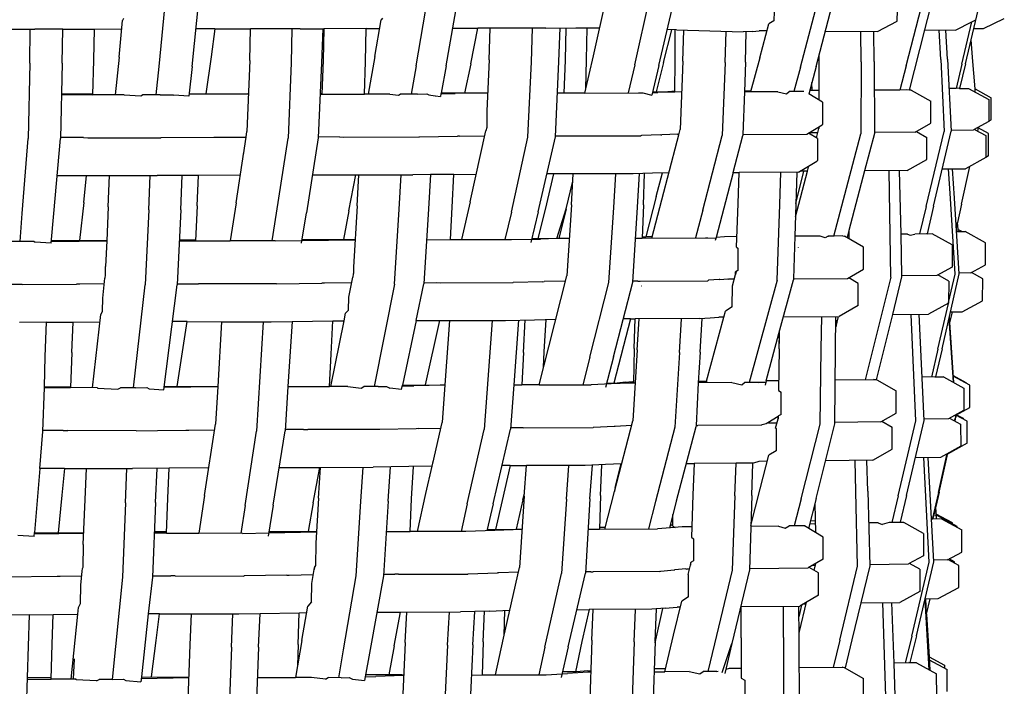
# Model space of a CAD drawing. Units: metres. Extents: x 2.06 to 8.35, y -1.77 to 2.31.
# Drawn here: x 6.65 to 6.85, y -0.16 to -0.02 of the extents above; entities that cross this region are included whole.
import ezdxf

# ---------------------------------------------------------------- set-up
doc = ezdxf.new("R2010")
doc.units = ezdxf.units.M
doc.layers.add('MOB_02', color=2, linetype='Continuous')

# ---------------------------------------------------------------- blocks, each defined once
blk = doc.blocks.new('4607CM_VISTA03')
for p, q in [((0.18333, 0.6338), (0.18588, 0.64902)), ((0.18944, 0.63382), (0.19212, 0.64904)), ((0.2194, 0.63583), (0.2226, 0.65018)), ((0.22781, 0.63399), (0.23117, 0.64908)), ((0.13105, 0.63368), (0.13248, 0.64889)), ((0.13774, 0.63369), (0.13931, 0.6489)), ((0.23271, 0.63386), (0.23616, 0.64874)), ((0.26148, 0.63356), (0.26525, 0.64785)), ((0.26468, 0.63364), (0.26844, 0.64796)), ((0.28114, 0.64288), (0.28129, 0.64737)), ((0.283, 0.63383), (0.28671, 0.6481)), ((0.2868, 0.64109), (0.28864, 0.64824)), ((0.29507, 0.63423), (0.29846, 0.6485)), ((0.25623, 0.64676), (0.2561, 0.64293)), ((0.12291, 0.63554), (0.12361, 0.64304)), ((0.1238, 0.64342), (0.12361, 0.64304)), ((0.17493, 0.63568), (0.17618, 0.64316)), ((0.1765, 0.64352), (0.17618, 0.64316)), ((0.29639, 0.64276), (0.29719, 0.64317)), ((0.29874, 0.64137), (0.30297, 0.64346)), ((0.09336, 0.64124), (0.10574, 0.64123)), ((0.10471, 0.63434), (0.10482, 0.64123)), ((0.11146, 0.64125), (0.10574, 0.64123)), ((0.11133, 0.63434), (0.11146, 0.64125)), ((0.11146, 0.64125), (0.11789, 0.64128)), ((0.11774, 0.63494), (0.11789, 0.64128)), ((0.11789, 0.64128), (0.12345, 0.6413)), ((0.14236, 0.64132), (0.13853, 0.64132)), ((0.14236, 0.64132), (0.1416, 0.63563)), ((0.14236, 0.64132), (0.14963, 0.64131)), ((0.14946, 0.63489), (0.14963, 0.64131)), ((0.15973, 0.64131), (0.14963, 0.64131)), ((0.15804, 0.64131), (0.15786, 0.63443)), ((0.15973, 0.64131), (0.16453, 0.64134)), ((0.1643, 0.64134), (0.16408, 0.63443)), ((0.16453, 0.64134), (0.16439, 0.63496)), ((0.17316, 0.64139), (0.16453, 0.64134)), ((0.17301, 0.63469), (0.17316, 0.64139)), ((0.17316, 0.64139), (0.17589, 0.64141)), ((0.19078, 0.64144), (0.19584, 0.64144)), ((0.19441, 0.63418), (0.19584, 0.64144)), ((0.20972, 0.64145), (0.19584, 0.64144)), ((0.19818, 0.63502), (0.19838, 0.64144)), ((0.20678, 0.63462), (0.207, 0.64145)), ((0.20972, 0.64145), (0.2158, 0.64155)), ((0.21237, 0.63465), (0.21259, 0.6415)), ((0.21368, 0.63495), (0.21383, 0.64152)), ((0.2158, 0.64155), (0.22068, 0.64155)), ((0.218, 0.63503), (0.21813, 0.64155)), ((0.23366, 0.63445), (0.23531, 0.64115)), ((0.23625, 0.64112), (0.2344, 0.64118)), ((0.23594, 0.64113), (0.23594, 0.63494)), ((0.23625, 0.64112), (0.24985, 0.64071)), ((0.2376, 0.63476), (0.23777, 0.64108)), ((0.25324, 0.63546), (0.25505, 0.64231)), ((0.2561, 0.64293), (0.25505, 0.64231)), ((0.27716, 0.64078), (0.28114, 0.64288)), ((0.28365, 0.62887), (0.2868, 0.64109)), ((0.2868, 0.64109), (0.29304, 0.64107)), ((0.29003, 0.63508), (0.28973, 0.64108)), ((0.29138, 0.63517), (0.29105, 0.64108)), ((0.29304, 0.64107), (0.29639, 0.64276)), ((0.29433, 0.63415), (0.29639, 0.64276)), ((0.29677, 0.64137), (0.29874, 0.64137)), ((0.24618, 0.6345), (0.24635, 0.64081)), ((0.25172, 0.64076), (0.24985, 0.64071)), ((0.25032, 0.63455), (0.25046, 0.64072)), ((0.25172, 0.64076), (0.25308, 0.6409)), ((0.25468, 0.64089), (0.25308, 0.6409)), ((0.26657, 0.64082), (0.27716, 0.64078)), ((0.27382, 0.6346), (0.27377, 0.64079)), ((0.27647, 0.63469), (0.27639, 0.64078)), ((0.29651, 0.63558), (0.29623, 0.63911)), ((0.12291, 0.63554), (0.12212, 0.62792)), ((0.1416, 0.63563), (0.14051, 0.62809)), ((0.16439, 0.63496), (0.16416, 0.62806)), ((0.17493, 0.63568), (0.17355, 0.62806)), ((0.19818, 0.63502), (0.19769, 0.62465)), ((0.21761, 0.62827), (0.2194, 0.63583)), ((0.21781, 0.62911), (0.218, 0.63503)), ((0.25324, 0.63546), (0.25135, 0.62852)), ((0.26524, 0.63575), (0.26524, 0.63451)), ((0.29003, 0.63508), (0.29071, 0.62044)), ((0.29138, 0.63517), (0.29216, 0.6205)), ((0.29652, 0.6355), (0.29651, 0.63558)), ((0.29702, 0.6291), (0.29652, 0.6355)), ((0.10471, 0.63434), (0.10436, 0.61903)), ((0.11133, 0.63434), (0.11095, 0.61903)), ((0.11752, 0.62793), (0.11774, 0.63494)), ((0.13045, 0.62791), (0.13105, 0.63368)), ((0.13774, 0.63369), (0.13705, 0.62761)), ((0.14946, 0.63489), (0.1489, 0.62042)), ((0.15786, 0.63443), (0.15727, 0.61911)), ((0.16408, 0.63443), (0.16341, 0.61913)), ((0.17279, 0.62806), (0.17301, 0.63469)), ((0.18333, 0.6338), (0.18229, 0.62806)), ((0.18944, 0.63382), (0.18838, 0.62825)), ((0.19441, 0.63418), (0.19316, 0.62825)), ((0.20607, 0.61931), (0.20678, 0.63462)), ((0.21166, 0.61934), (0.21237, 0.63465)), ((0.21346, 0.62826), (0.21368, 0.63495)), ((0.22781, 0.63399), (0.22646, 0.62828)), ((0.23271, 0.63386), (0.23123, 0.62782)), ((0.23366, 0.63445), (0.23215, 0.62848)), ((0.23594, 0.63494), (0.23588, 0.62847)), ((0.2376, 0.63476), (0.23705, 0.62082)), ((0.24618, 0.6345), (0.2456, 0.6196)), ((0.25032, 0.63455), (0.25011, 0.62852)), ((0.26148, 0.63356), (0.26012, 0.62855)), ((0.26468, 0.63364), (0.26317, 0.62803)), ((0.26524, 0.63451), (0.26523, 0.62686)), ((0.27382, 0.6346), (0.2738, 0.61998)), ((0.27647, 0.63469), (0.27654, 0.62004)), ((0.283, 0.63383), (0.2817, 0.62886)), ((0.29433, 0.63415), (0.29315, 0.62919)), ((0.29507, 0.63423), (0.29388, 0.6292)), ((0.26386, 0.62876), (0.26381, 0.6304)), ((0.29315, 0.62919), (0.2917, 0.62918)), ((0.29377, 0.62924), (0.29315, 0.62919)), ((0.29377, 0.62924), (0.29388, 0.6292)), ((0.29388, 0.6292), (0.29567, 0.62921)), ((0.29567, 0.62921), (0.29979, 0.62696)), ((0.29702, 0.6291), (0.30029, 0.6273)), ((0.29707, 0.62844), (0.29702, 0.6291)), ((0.11117, 0.62794), (0.11752, 0.62793)), ((0.11752, 0.62807), (0.11118, 0.62803)), ((0.12395, 0.62792), (0.11752, 0.62793)), ((0.12395, 0.62792), (0.12731, 0.62773)), ((0.12731, 0.62773), (0.12765, 0.62792)), ((0.13121, 0.62791), (0.12765, 0.62792)), ((0.13121, 0.62791), (0.1338, 0.62793)), ((0.1338, 0.62793), (0.13402, 0.62781)), ((0.13705, 0.62761), (0.13402, 0.62781)), ((0.14919, 0.62804), (0.13709, 0.62795)), ((0.13711, 0.62809), (0.1492, 0.62808)), ((0.14921, 0.62849), (0.14915, 0.62808)), ((0.1638, 0.62806), (0.16416, 0.62806)), ((0.16381, 0.6282), (0.16417, 0.6282)), ((0.16416, 0.62806), (0.17279, 0.62806)), ((0.17795, 0.62806), (0.17279, 0.62806)), ((0.17795, 0.62806), (0.17973, 0.62785)), ((0.17973, 0.62785), (0.18009, 0.62806)), ((0.18356, 0.62807), (0.18009, 0.62806)), ((0.18356, 0.62807), (0.18547, 0.62809)), ((0.18547, 0.62809), (0.18588, 0.62787)), ((0.18588, 0.62787), (0.18718, 0.6277)), ((0.18718, 0.6277), (0.18728, 0.62769)), ((0.18728, 0.62769), (0.18825, 0.62757)), ((0.18835, 0.62812), (0.18825, 0.62757)), ((0.18838, 0.62825), (0.18835, 0.62812)), ((0.18835, 0.62812), (0.19124, 0.62815)), ((0.19674, 0.62825), (0.18838, 0.62825)), ((0.19674, 0.62825), (0.19124, 0.62815)), ((0.19786, 0.62827), (0.19674, 0.62825)), ((0.19786, 0.62823), (0.19674, 0.62825)), ((0.21346, 0.62826), (0.21207, 0.62826)), ((0.21761, 0.62827), (0.21346, 0.62826)), ((0.21761, 0.62827), (0.22858, 0.62829)), ((0.22858, 0.62829), (0.22943, 0.62831)), ((0.22943, 0.62831), (0.23123, 0.62782)), ((0.23136, 0.62835), (0.2325, 0.62838)), ((0.23139, 0.62848), (0.2333, 0.62848)), ((0.23597, 0.62847), (0.2325, 0.62838)), ((0.2333, 0.62848), (0.23455, 0.62857)), ((0.23455, 0.62857), (0.23534, 0.62866)), ((0.23534, 0.62866), (0.23588, 0.62867)), ((0.23735, 0.62848), (0.23597, 0.62847)), ((0.25011, 0.62852), (0.24978, 0.61984)), ((0.25688, 0.62854), (0.25011, 0.62852)), ((0.25012, 0.62872), (0.25141, 0.62873)), ((0.25688, 0.62854), (0.25864, 0.62813)), ((0.25864, 0.62813), (0.25918, 0.62855)), ((0.26219, 0.62856), (0.25918, 0.62855)), ((0.266, 0.6264), (0.26319, 0.62809)), ((0.26524, 0.62877), (0.26337, 0.62876)), ((0.2817, 0.62886), (0.27649, 0.62883)), ((0.2831, 0.6289), (0.2817, 0.62886)), ((0.28365, 0.62887), (0.2831, 0.6289)), ((0.28405, 0.62887), (0.28365, 0.62887)), ((0.28405, 0.62887), (0.28805, 0.62661)), ((0.29979, 0.62696), (0.29979, 0.62246)), ((0.30029, 0.6228), (0.30029, 0.6273)), ((0.266, 0.6264), (0.266, 0.6219)), ((0.28805, 0.62211), (0.28805, 0.62661)), ((0.19769, 0.62465), (0.19769, 0.62129)), ((0.19769, 0.62129), (0.1975, 0.62061)), ((0.26276, 0.6199), (0.26592, 0.6218)), ((0.26473, 0.61917), (0.26522, 0.62104)), ((0.26522, 0.62104), (0.2653, 0.62143)), ((0.26523, 0.62138), (0.26522, 0.62104)), ((0.266, 0.6219), (0.26592, 0.6218)), ((0.28485, 0.62032), (0.28805, 0.62211)), ((0.29979, 0.62246), (0.29672, 0.62079)), ((0.29766, 0.62092), (0.29763, 0.62128)), ((0.29975, 0.62001), (0.29764, 0.62116)), ((0.29979, 0.62253), (0.30029, 0.6228)), ((0.10319, 0.60379), (0.10436, 0.61903)), ((0.10964, 0.6038), (0.11095, 0.61903)), ((0.11565, 0.6192), (0.11095, 0.61921)), ((0.11565, 0.6192), (0.11656, 0.61919)), ((0.11656, 0.61919), (0.13139, 0.61918)), ((0.13146, 0.6192), (0.13139, 0.61918)), ((0.13146, 0.6192), (0.14217, 0.61927)), ((0.14217, 0.61927), (0.1428, 0.61928)), ((0.1428, 0.61928), (0.14873, 0.61932)), ((0.14817, 0.6157), (0.14873, 0.61932)), ((0.14873, 0.61932), (0.1489, 0.62042)), ((0.15494, 0.60387), (0.15727, 0.61911)), ((0.16341, 0.61913), (0.161, 0.60391)), ((0.16773, 0.61933), (0.16341, 0.61932)), ((0.16773, 0.61933), (0.16847, 0.61932)), ((0.16847, 0.61932), (0.18386, 0.61933)), ((0.18386, 0.61933), (0.18399, 0.61938)), ((0.18399, 0.61938), (0.19173, 0.61947)), ((0.19215, 0.61948), (0.19173, 0.61947)), ((0.19215, 0.61948), (0.19727, 0.61955)), ((0.1943, 0.60617), (0.1975, 0.62061)), ((0.20268, 0.60407), (0.20607, 0.61931)), ((0.20816, 0.6041), (0.21166, 0.61934)), ((0.21167, 0.61955), (0.21376, 0.61955)), ((0.21376, 0.61955), (0.21431, 0.61955)), ((0.21431, 0.61955), (0.22901, 0.61958)), ((0.22917, 0.61966), (0.22901, 0.61958)), ((0.23312, 0.61976), (0.22917, 0.61966)), ((0.23312, 0.61976), (0.23333, 0.61978)), ((0.23658, 0.61988), (0.23333, 0.61978)), ((0.23644, 0.61845), (0.23678, 0.61979)), ((0.23658, 0.61988), (0.23678, 0.61979)), ((0.23678, 0.61979), (0.23705, 0.62082)), ((0.24165, 0.60445), (0.2456, 0.6196)), ((0.24782, 0.61212), (0.2498, 0.61965)), ((0.24978, 0.61984), (0.24986, 0.61984)), ((0.24978, 0.61984), (0.2498, 0.61965)), ((0.24986, 0.61984), (0.26276, 0.6199)), ((0.26497, 0.61903), (0.26314, 0.62013)), ((0.265, 0.62017), (0.26319, 0.62016)), ((0.26497, 0.61903), (0.26498, 0.61453)), ((0.2683, 0.59918), (0.27379, 0.61996)), ((0.2738, 0.61998), (0.27379, 0.61996)), ((0.27654, 0.62004), (0.27454, 0.61245)), ((0.28485, 0.62032), (0.27653, 0.62025)), ((0.28507, 0.62044), (0.28718, 0.61926)), ((0.28707, 0.60522), (0.29071, 0.62044)), ((0.28719, 0.61476), (0.28718, 0.61926)), ((0.28858, 0.60528), (0.29216, 0.6205)), ((0.29214, 0.62074), (0.29672, 0.62079)), ((0.29689, 0.62088), (0.29918, 0.61963)), ((0.29756, 0.62051), (0.29764, 0.62087)), ((0.29764, 0.62087), (0.29766, 0.62092)), ((0.29918, 0.61963), (0.2992, 0.61513)), ((0.29977, 0.61551), (0.29975, 0.62001)), ((0.23332, 0.60652), (0.23644, 0.61845)), ((0.14669, 0.60594), (0.14825, 0.61624)), ((0.2992, 0.61513), (0.29508, 0.61287)), ((0.29977, 0.61551), (0.2992, 0.61519)), ((0.26113, 0.61217), (0.26484, 0.61442)), ((0.26294, 0.61239), (0.26322, 0.61344)), ((0.26498, 0.61453), (0.26484, 0.61442)), ((0.2832, 0.6125), (0.28719, 0.61476)), ((0.29428, 0.6057), (0.29597, 0.61336)), ((0.1103, 0.61149), (0.11629, 0.61149)), ((0.11568, 0.606), (0.11629, 0.61149)), ((0.11629, 0.61149), (0.13065, 0.61147)), ((0.12069, 0.60515), (0.12096, 0.61148)), ((0.12892, 0.60449), (0.12921, 0.61147)), ((0.13904, 0.61153), (0.13065, 0.61147)), ((0.13544, 0.60451), (0.13575, 0.6115)), ((0.13878, 0.6053), (0.13904, 0.61153)), ((0.14755, 0.61159), (0.13904, 0.61153)), ((0.16222, 0.61162), (0.17103, 0.61163)), ((0.16964, 0.60428), (0.17103, 0.61163)), ((0.17103, 0.61163), (0.18266, 0.61163)), ((0.17134, 0.60532), (0.17169, 0.61163)), ((0.17988, 0.60468), (0.18027, 0.61163)), ((0.18624, 0.61167), (0.18266, 0.61163)), ((0.18624, 0.61167), (0.18585, 0.60471)), ((0.19096, 0.61173), (0.18624, 0.61167)), ((0.19064, 0.60504), (0.19096, 0.61173)), ((0.19096, 0.61173), (0.19554, 0.61179)), ((0.21128, 0.61184), (0.20954, 0.60461)), ((0.21128, 0.61184), (0.20994, 0.61184)), ((0.21529, 0.61185), (0.21128, 0.61184)), ((0.21492, 0.60554), (0.21529, 0.61185)), ((0.22748, 0.61187), (0.21529, 0.61185)), ((0.22351, 0.60499), (0.22392, 0.61186)), ((0.2314, 0.61197), (0.22748, 0.61187)), ((0.22837, 0.60506), (0.22876, 0.6119)), ((0.22954, 0.60556), (0.22975, 0.61193)), ((0.23477, 0.61207), (0.2314, 0.61197)), ((0.23217, 0.60724), (0.23341, 0.61203)), ((0.24782, 0.61212), (0.24434, 0.59892)), ((0.24782, 0.61212), (0.249, 0.61212)), ((0.2488, 0.60578), (0.249, 0.61212)), ((0.26113, 0.61217), (0.249, 0.61212)), ((0.25729, 0.60557), (0.2575, 0.61215)), ((0.26048, 0.60309), (0.26294, 0.61239)), ((0.26075, 0.61217), (0.26056, 0.60562)), ((0.26057, 0.60578), (0.26219, 0.61238)), ((0.26294, 0.61239), (0.26147, 0.61238)), ((0.27454, 0.61245), (0.27135, 0.60029)), ((0.2832, 0.6125), (0.27454, 0.61245)), ((0.27986, 0.59081), (0.27957, 0.61248)), ((0.28161, 0.6125), (0.28189, 0.59958)), ((0.29036, 0.61283), (0.29508, 0.61287)), ((0.29202, 0.60681), (0.29164, 0.61284)), ((0.29281, 0.60687), (0.29242, 0.61285)), ((0.21382, 0.60469), (0.2152, 0.61034)), ((0.23217, 0.60724), (0.23001, 0.59901)), ((0.11568, 0.606), (0.11481, 0.59828)), ((0.12069, 0.60515), (0.12036, 0.5982)), ((0.13878, 0.6053), (0.13845, 0.59822)), ((0.14669, 0.60594), (0.14546, 0.59821)), ((0.17134, 0.60532), (0.17057, 0.59283)), ((0.19029, 0.59845), (0.19064, 0.60504)), ((0.1943, 0.60617), (0.19252, 0.59845)), ((0.21492, 0.60554), (0.21396, 0.59109)), ((0.2225, 0.58974), (0.22351, 0.60499)), ((0.2274, 0.58979), (0.22837, 0.60506)), ((0.22954, 0.60556), (0.2293, 0.59875)), ((0.23126, 0.59876), (0.23332, 0.60652)), ((0.24847, 0.59692), (0.2488, 0.60578)), ((0.25674, 0.59022), (0.25729, 0.60557)), ((0.26056, 0.60562), (0.26035, 0.59913)), ((0.28707, 0.60522), (0.28574, 0.59961)), ((0.28858, 0.60528), (0.28727, 0.59963)), ((0.29294, 0.59142), (0.29202, 0.60681)), ((0.29377, 0.59149), (0.29281, 0.60687)), ((0.29424, 0.60565), (0.29346, 0.60197)), ((0.29424, 0.60565), (0.29428, 0.6057)), ((0.10273, 0.59806), (0.10319, 0.60379)), ((0.1091, 0.59775), (0.10964, 0.6038)), ((0.12892, 0.60449), (0.12821, 0.58923)), ((0.13544, 0.60451), (0.13468, 0.58924)), ((0.15404, 0.59821), (0.15494, 0.60387)), ((0.15998, 0.59771), (0.161, 0.60391)), ((0.16964, 0.60428), (0.16851, 0.59845)), ((0.17894, 0.58941), (0.17988, 0.60468)), ((0.18585, 0.60471), (0.18489, 0.58944)), ((0.20268, 0.60407), (0.20139, 0.59846)), ((0.20816, 0.6041), (0.20667, 0.59785)), ((0.20954, 0.60461), (0.2081, 0.59872)), ((0.21192, 0.59868), (0.21382, 0.60469)), ((0.21382, 0.60469), (0.21231, 0.59866)), ((0.24165, 0.60445), (0.24014, 0.59879)), ((0.29346, 0.60197), (0.29318, 0.60087)), ((0.2936, 0.60054), (0.29346, 0.60197)), ((0.22931, 0.59901), (0.23001, 0.59901)), ((0.23132, 0.59902), (0.23001, 0.59901)), ((0.24434, 0.59892), (0.24413, 0.59825)), ((0.24431, 0.59892), (0.24434, 0.59892)), ((0.24605, 0.59905), (0.24434, 0.59892)), ((0.24855, 0.59907), (0.24605, 0.59905)), ((0.26035, 0.59913), (0.26005, 0.59048)), ((0.26548, 0.59916), (0.26035, 0.59913)), ((0.26654, 0.59882), (0.26548, 0.59916)), ((0.26711, 0.59913), (0.26654, 0.59882)), ((0.26711, 0.59913), (0.26717, 0.59917)), ((0.2683, 0.59918), (0.26717, 0.59917)), ((0.2701, 0.59923), (0.2683, 0.59918)), ((0.2701, 0.59923), (0.27047, 0.59919)), ((0.27433, 0.59692), (0.27047, 0.59919)), ((0.27135, 0.60029), (0.27098, 0.59889)), ((0.27114, 0.59948), (0.27136, 0.59948)), ((0.27136, 0.59984), (0.27123, 0.59984)), ((0.27135, 0.59996), (0.27126, 0.59996)), ((0.27135, 0.60029), (0.27137, 0.59866)), ((0.2833, 0.59959), (0.28189, 0.59958)), ((0.28189, 0.59958), (0.28205, 0.59107)), ((0.2833, 0.59959), (0.2838, 0.59937)), ((0.2838, 0.59937), (0.28479, 0.5996)), ((0.28829, 0.59963), (0.28479, 0.5996)), ((0.28705, 0.59967), (0.28727, 0.59963)), ((0.29235, 0.59737), (0.28829, 0.59963)), ((0.29359, 0.60012), (0.29323, 0.60007)), ((0.29323, 0.60012), (0.29502, 0.6001)), ((0.29356, 0.60052), (0.2936, 0.60054)), ((0.29359, 0.60012), (0.2936, 0.60054)), ((0.2936, 0.60054), (0.29438, 0.60011)), ((0.29916, 0.59783), (0.29502, 0.6001)), ((0.10304, 0.59806), (0.09975, 0.59807)), ((0.10562, 0.59808), (0.10304, 0.59806)), ((0.10562, 0.59808), (0.10583, 0.59796)), ((0.1091, 0.59775), (0.10583, 0.59796)), ((0.10913, 0.59811), (0.12036, 0.5982)), ((0.10915, 0.59829), (0.11481, 0.59828)), ((0.11481, 0.59828), (0.12037, 0.59827)), ((0.12036, 0.5982), (0.12012, 0.59298)), ((0.13846, 0.59841), (0.13513, 0.59837)), ((0.13513, 0.59822), (0.13845, 0.59822)), ((0.13845, 0.59822), (0.14546, 0.59821)), ((0.15467, 0.59821), (0.14546, 0.59821)), ((0.15467, 0.59821), (0.16007, 0.59827)), ((0.16007, 0.59827), (0.17092, 0.5984)), ((0.1601, 0.59845), (0.17092, 0.59845)), ((0.18546, 0.59844), (0.19029, 0.59845)), ((0.19029, 0.59845), (0.20268, 0.59846)), ((0.20268, 0.59846), (0.2086, 0.59858)), ((0.20687, 0.59872), (0.21185, 0.59873)), ((0.21192, 0.59868), (0.2086, 0.59858)), ((0.21185, 0.59873), (0.21447, 0.59882)), ((0.21231, 0.59866), (0.21192, 0.59868)), ((0.21428, 0.59871), (0.21231, 0.59866)), ((0.21447, 0.59871), (0.21428, 0.59871)), ((0.22797, 0.59875), (0.2293, 0.59875)), ((0.2293, 0.59875), (0.2443, 0.59881)), ((0.24219, 0.5988), (0.24264, 0.59883)), ((0.24847, 0.59692), (0.24878, 0.59671)), ((0.27431, 0.59242), (0.27433, 0.59692)), ((0.29235, 0.59737), (0.29233, 0.59287)), ((0.29914, 0.59333), (0.29916, 0.59783)), ((0.24878, 0.59671), (0.24877, 0.59221)), ((0.26111, 0.59682), (0.26112, 0.59685)), ((0.12009, 0.59139), (0.12012, 0.59298)), ((0.29613, 0.59171), (0.29914, 0.59333)), ((0.12005, 0.5913), (0.12001, 0.5906)), ((0.12005, 0.5913), (0.12009, 0.59139)), ((0.17049, 0.59151), (0.17045, 0.59083)), ((0.17055, 0.59158), (0.17049, 0.59151)), ((0.17057, 0.59283), (0.17055, 0.59158)), ((0.21029, 0.57663), (0.21396, 0.59109)), ((0.24764, 0.58903), (0.24827, 0.59135)), ((0.24842, 0.59198), (0.24827, 0.59135)), ((0.24827, 0.59135), (0.24829, 0.5919)), ((0.24842, 0.59198), (0.24829, 0.5919)), ((0.24829, 0.5919), (0.24841, 0.59196)), ((0.24877, 0.59221), (0.24842, 0.59198)), ((0.2711, 0.59057), (0.27431, 0.59242)), ((0.28207, 0.5909), (0.2802, 0.58321)), ((0.28922, 0.59116), (0.28205, 0.59107)), ((0.28205, 0.59107), (0.28207, 0.5909)), ((0.29233, 0.59287), (0.28922, 0.59116)), ((0.29165, 0.59001), (0.28941, 0.59127)), ((0.2903, 0.57622), (0.29377, 0.59149)), ((0.29163, 0.58566), (0.29294, 0.59142)), ((0.29613, 0.59171), (0.29376, 0.59167)), ((0.29858, 0.59051), (0.29626, 0.59178)), ((0.10316, 0.58931), (0.08929, 0.58935)), ((0.1032, 0.58933), (0.10316, 0.58931)), ((0.1032, 0.58933), (0.1142, 0.58941)), ((0.11491, 0.58942), (0.1142, 0.58941)), ((0.11988, 0.58946), (0.11491, 0.58942)), ((0.11955, 0.58657), (0.12001, 0.5906)), ((0.12581, 0.56833), (0.12821, 0.58923)), ((0.132, 0.56789), (0.13468, 0.58924)), ((0.1347, 0.58948), (0.13905, 0.58948)), ((0.14001, 0.58947), (0.13905, 0.58948)), ((0.15488, 0.58947), (0.14001, 0.58947)), ((0.15488, 0.58947), (0.15491, 0.58948)), ((0.15491, 0.58948), (0.16415, 0.58958)), ((0.16466, 0.5896), (0.16415, 0.58958)), ((0.17022, 0.58967), (0.16466, 0.5896)), ((0.16962, 0.58673), (0.17045, 0.59083)), ((0.17894, 0.58941), (0.17475, 0.56858)), ((0.18333, 0.58201), (0.18489, 0.58944)), ((0.18491, 0.5897), (0.18748, 0.58971)), ((0.18748, 0.58971), (0.18826, 0.5897)), ((0.18826, 0.5897), (0.203, 0.58973)), ((0.203, 0.58973), (0.20307, 0.58976)), ((0.20906, 0.58989), (0.20307, 0.58976)), ((0.20906, 0.58989), (0.20937, 0.58991)), ((0.21369, 0.59001), (0.20937, 0.58991)), ((0.21864, 0.57456), (0.2225, 0.58974)), ((0.22346, 0.57461), (0.2274, 0.58979)), ((0.22839, 0.59004), (0.22741, 0.59004)), ((0.22839, 0.59004), (0.2289, 0.59004)), ((0.2289, 0.59004), (0.24263, 0.5901)), ((0.22912, 0.58904), (0.22913, 0.58906)), ((0.24263, 0.5901), (0.24279, 0.59018)), ((0.24498, 0.59033), (0.24279, 0.59018)), ((0.24509, 0.59034), (0.24498, 0.59033)), ((0.24509, 0.59034), (0.24672, 0.59049)), ((0.24672, 0.59049), (0.24692, 0.59039)), ((0.24801, 0.5904), (0.24692, 0.59039)), ((0.2476, 0.58482), (0.24764, 0.58903)), ((0.25674, 0.59022), (0.25108, 0.56941)), ((0.25713, 0.57938), (0.26006, 0.59028)), ((0.26005, 0.59048), (0.2711, 0.59057)), ((0.26005, 0.59048), (0.26006, 0.59028)), ((0.27327, 0.58954), (0.27131, 0.5907)), ((0.27326, 0.58504), (0.27327, 0.58954)), ((0.27986, 0.59081), (0.27463, 0.56992)), ((0.29165, 0.59001), (0.29163, 0.58551)), ((0.29856, 0.58601), (0.29858, 0.59051)), ((0.11951, 0.58394), (0.11955, 0.58657)), ((0.16955, 0.58414), (0.16962, 0.58673)), ((0.27326, 0.58504), (0.26939, 0.58281)), ((0.29163, 0.58551), (0.28756, 0.58328)), ((0.28947, 0.57615), (0.29159, 0.58549)), ((0.29441, 0.58377), (0.29856, 0.58601)), ((0.11746, 0.56835), (0.11917, 0.58325)), ((0.11947, 0.58387), (0.11917, 0.58325)), ((0.11951, 0.58394), (0.11947, 0.58387)), ((0.16866, 0.58195), (0.16897, 0.58347)), ((0.16955, 0.58414), (0.16897, 0.58347)), ((0.24591, 0.58267), (0.24626, 0.58394)), ((0.2476, 0.58482), (0.24626, 0.58394)), ((0.2802, 0.58321), (0.27831, 0.57566)), ((0.2802, 0.58321), (0.28756, 0.58328)), ((0.28497, 0.56161), (0.28404, 0.58325)), ((0.28667, 0.56169), (0.28565, 0.58327)), ((0.29185, 0.58125), (0.2924, 0.58374)), ((0.29201, 0.58374), (0.29441, 0.58377)), ((0.1081, 0.58165), (0.1026, 0.58161)), ((0.10788, 0.57467), (0.1081, 0.58165)), ((0.1081, 0.58165), (0.11357, 0.5817)), ((0.1133, 0.57553), (0.11357, 0.5817)), ((0.11357, 0.5817), (0.119, 0.58175)), ((0.13671, 0.58178), (0.13375, 0.58178)), ((0.13467, 0.56862), (0.13671, 0.58178)), ((0.13671, 0.58178), (0.14374, 0.58177)), ((0.14374, 0.58177), (0.14296, 0.56861)), ((0.14374, 0.58177), (0.15381, 0.58177)), ((0.15217, 0.58177), (0.15086, 0.55953)), ((0.15381, 0.58177), (0.1581, 0.58182)), ((0.1581, 0.58182), (0.15723, 0.56858)), ((0.1581, 0.58182), (0.16638, 0.58192)), ((0.16597, 0.56858), (0.16866, 0.58195)), ((0.16601, 0.57517), (0.16638, 0.58192)), ((0.16638, 0.58192), (0.16866, 0.58195)), ((0.18333, 0.58201), (0.18056, 0.56889)), ((0.18333, 0.58201), (0.18809, 0.58202)), ((0.18809, 0.58202), (0.18516, 0.5689)), ((0.18809, 0.58202), (0.20149, 0.58204)), ((0.19013, 0.58202), (0.18916, 0.56893)), ((0.19877, 0.58203), (0.19713, 0.55983)), ((0.20149, 0.58204), (0.20739, 0.58216)), ((0.20415, 0.58209), (0.20318, 0.56891)), ((0.20515, 0.57553), (0.20552, 0.58212)), ((0.20739, 0.58216), (0.21172, 0.58226)), ((0.20939, 0.57561), (0.20975, 0.58222)), ((0.22691, 0.58234), (0.22354, 0.56929)), ((0.22691, 0.58234), (0.22547, 0.58234)), ((0.22691, 0.58234), (0.22786, 0.58235)), ((0.2277, 0.57634), (0.22786, 0.58235)), ((0.24093, 0.58239), (0.22786, 0.58235)), ((0.2283, 0.57605), (0.2287, 0.58235)), ((0.23688, 0.57552), (0.23731, 0.58238)), ((0.24093, 0.58239), (0.24313, 0.58253)), ((0.24107, 0.57559), (0.24147, 0.58243)), ((0.24238, 0.5697), (0.24591, 0.58267)), ((0.24313, 0.58253), (0.24491, 0.58266)), ((0.24591, 0.58267), (0.24491, 0.58266)), ((0.25803, 0.58274), (0.26939, 0.58281)), ((0.26573, 0.57618), (0.26584, 0.58279)), ((0.26863, 0.57628), (0.2687, 0.58281)), ((0.26868, 0.5805), (0.26926, 0.58281)), ((0.26869, 0.58206), (0.26877, 0.58086)), ((0.2917, 0.58239), (0.29254, 0.56947)), ((0.29176, 0.58264), (0.29264, 0.56942)), ((0.25453, 0.56975), (0.25713, 0.57938)), ((0.25713, 0.57938), (0.25717, 0.57735)), ((0.25715, 0.57627), (0.25721, 0.5797)), ((0.1133, 0.57553), (0.11301, 0.56836)), ((0.16566, 0.56858), (0.16601, 0.57517)), ((0.20515, 0.57553), (0.20479, 0.56892)), ((0.20832, 0.56893), (0.21029, 0.57663)), ((0.20924, 0.57252), (0.20939, 0.57561)), ((0.2283, 0.57605), (0.22741, 0.56163)), ((0.2277, 0.57634), (0.22754, 0.56928)), ((0.23688, 0.57552), (0.23594, 0.56031)), ((0.24107, 0.57559), (0.24072, 0.56935)), ((0.25715, 0.57627), (0.25702, 0.56775)), ((0.2655, 0.56092), (0.26573, 0.57618)), ((0.26852, 0.56101), (0.26863, 0.57628)), ((0.27831, 0.57566), (0.27691, 0.56994)), ((0.28947, 0.57615), (0.28816, 0.57048)), ((0.2903, 0.57622), (0.289, 0.57056)), ((0.10772, 0.56854), (0.10788, 0.57467)), ((0.21864, 0.57456), (0.21721, 0.56895)), ((0.22346, 0.57461), (0.22185, 0.56841)), ((0.18036, 0.56796), (0.18056, 0.56889)), ((0.18056, 0.56889), (0.1882, 0.5689)), ((0.18916, 0.56886), (0.18287, 0.56873)), ((0.1882, 0.5689), (0.18916, 0.56893)), ((0.18916, 0.56893), (0.1886, 0.56128)), ((0.20318, 0.56891), (0.20252, 0.55988)), ((0.20318, 0.56891), (0.20479, 0.56892)), ((0.20832, 0.56893), (0.20479, 0.56892)), ((0.20832, 0.56893), (0.21891, 0.56896)), ((0.22299, 0.56911), (0.21891, 0.56896)), ((0.22208, 0.56928), (0.22421, 0.56929)), ((0.22675, 0.56927), (0.22299, 0.56911)), ((0.22591, 0.56944), (0.22421, 0.56929)), ((0.22591, 0.56944), (0.22725, 0.5696)), ((0.22789, 0.56928), (0.22675, 0.56927)), ((0.22729, 0.56957), (0.22725, 0.5696)), ((0.22729, 0.56957), (0.22754, 0.5696)), ((0.24072, 0.56935), (0.24026, 0.56065)), ((0.24755, 0.56939), (0.24072, 0.56935)), ((0.24074, 0.56969), (0.24238, 0.5697)), ((0.24238, 0.5697), (0.24229, 0.56936)), ((0.24755, 0.56939), (0.24954, 0.56894)), ((0.24954, 0.56894), (0.25014, 0.5694)), ((0.25445, 0.56943), (0.25014, 0.5694)), ((0.253, 0.56942), (0.25314, 0.56945)), ((0.25453, 0.56975), (0.2543, 0.56889)), ((0.25705, 0.56977), (0.25453, 0.56975)), ((0.27703, 0.56994), (0.26859, 0.56987)), ((0.27691, 0.56994), (0.27633, 0.56999)), ((0.27703, 0.56994), (0.28098, 0.56769)), ((0.29061, 0.57052), (0.28625, 0.57046)), ((0.28885, 0.57056), (0.29061, 0.57052)), ((0.29061, 0.57052), (0.29474, 0.56827)), ((0.29255, 0.57081), (0.29513, 0.5694)), ((0.29596, 0.56885), (0.29255, 0.57071)), ((0.29513, 0.5694), (0.29513, 0.56931)), ((0.29597, 0.56435), (0.29596, 0.56885)), ((0.1074, 0.55942), (0.10768, 0.56837)), ((0.10768, 0.56837), (0.10772, 0.56854)), ((0.10768, 0.56837), (0.11301, 0.56836)), ((0.10772, 0.56854), (0.10769, 0.56854)), ((0.10772, 0.56854), (0.11302, 0.56859)), ((0.11848, 0.56835), (0.11301, 0.56836)), ((0.11848, 0.56835), (0.11851, 0.56828)), ((0.11851, 0.56828), (0.12266, 0.56805)), ((0.12266, 0.56805), (0.12317, 0.56834)), ((0.12621, 0.56833), (0.12317, 0.56834)), ((0.12621, 0.56833), (0.1285, 0.56836)), ((0.1285, 0.56836), (0.12898, 0.56811)), ((0.12898, 0.56811), (0.132, 0.56789)), ((0.14295, 0.56853), (0.13206, 0.5684)), ((0.13209, 0.56862), (0.14296, 0.56861)), ((0.14296, 0.56861), (0.14251, 0.56094)), ((0.15723, 0.56858), (0.15664, 0.55956)), ((0.15723, 0.56858), (0.16566, 0.56858)), ((0.16942, 0.56858), (0.16566, 0.56858)), ((0.16942, 0.56858), (0.17215, 0.56827)), ((0.17215, 0.56827), (0.17268, 0.56858)), ((0.17556, 0.56858), (0.17268, 0.56858)), ((0.17556, 0.56858), (0.1773, 0.56862)), ((0.1773, 0.56862), (0.17798, 0.56826)), ((0.18036, 0.56796), (0.17798, 0.56826)), ((0.18052, 0.56868), (0.18287, 0.56873)), ((0.25702, 0.56775), (0.25757, 0.56741)), ((0.25759, 0.56291), (0.25757, 0.56741)), ((0.281, 0.56319), (0.28098, 0.56769)), ((0.29474, 0.56827), (0.29476, 0.56377)), ((0.25759, 0.56291), (0.25745, 0.56284)), ((0.27785, 0.5614), (0.281, 0.56319)), ((0.29166, 0.56208), (0.29476, 0.56377)), ((0.29308, 0.56276), (0.29597, 0.56435)), ((0.29308, 0.56285), (0.29311, 0.56232)), ((0.29325, 0.56285), (0.2946, 0.56212)), ((0.14027, 0.54642), (0.14251, 0.56094)), ((0.18673, 0.55296), (0.1886, 0.56128)), ((0.22366, 0.54724), (0.22741, 0.56163)), ((0.25374, 0.56085), (0.25356, 0.56074)), ((0.25374, 0.56085), (0.25449, 0.56104)), ((0.25449, 0.56104), (0.25452, 0.56106)), ((0.25452, 0.56106), (0.25485, 0.56125)), ((0.25485, 0.56125), (0.25695, 0.56253)), ((0.25504, 0.56114), (0.25485, 0.56125)), ((0.25672, 0.56116), (0.25504, 0.56114)), ((0.25645, 0.5601), (0.25694, 0.56202)), ((0.25694, 0.56202), (0.25705, 0.56259)), ((0.25695, 0.56253), (0.25694, 0.56202)), ((0.25695, 0.56253), (0.25705, 0.56259)), ((0.25745, 0.56284), (0.25705, 0.56259)), ((0.26161, 0.54575), (0.2655, 0.56092)), ((0.26468, 0.54583), (0.26852, 0.56101)), ((0.27785, 0.5614), (0.26852, 0.56129)), ((0.27805, 0.56151), (0.28013, 0.56032)), ((0.28139, 0.54636), (0.28497, 0.56161)), ((0.2831, 0.54643), (0.28667, 0.56169)), ((0.28665, 0.562), (0.29166, 0.56208)), ((0.29182, 0.56216), (0.29408, 0.56093)), ((0.29286, 0.5616), (0.29301, 0.56224)), ((0.29294, 0.56156), (0.29311, 0.56232)), ((0.29297, 0.5628), (0.29301, 0.56224)), ((0.2954, 0.56154), (0.29313, 0.56278)), ((0.29408, 0.56093), (0.29409, 0.55643)), ((0.2946, 0.56212), (0.2946, 0.56198)), ((0.29541, 0.55704), (0.2954, 0.56154)), ((0.10677, 0.55193), (0.1074, 0.55942)), ((0.11149, 0.55963), (0.10741, 0.55964)), ((0.11149, 0.55963), (0.11243, 0.55961)), ((0.12639, 0.55959), (0.11243, 0.55961)), ((0.12639, 0.55959), (0.13068, 0.55965)), ((0.13068, 0.55965), (0.13648, 0.55971)), ((0.13648, 0.55971), (0.13708, 0.55973)), ((0.13708, 0.55973), (0.14233, 0.55979)), ((0.14853, 0.5444), (0.15086, 0.55953)), ((0.15421, 0.54444), (0.15664, 0.55956)), ((0.16037, 0.55984), (0.15665, 0.55984)), ((0.16037, 0.55984), (0.16125, 0.55983)), ((0.17586, 0.55985), (0.16125, 0.55983)), ((0.1759, 0.55986), (0.17586, 0.55985)), ((0.18333, 0.56001), (0.1759, 0.55986)), ((0.18371, 0.56003), (0.18333, 0.56001)), ((0.18371, 0.56003), (0.18834, 0.56013)), ((0.19371, 0.5447), (0.19713, 0.55983)), ((0.19898, 0.54475), (0.20252, 0.55988)), ((0.2044, 0.56019), (0.20254, 0.56019)), ((0.20509, 0.56019), (0.2044, 0.56019)), ((0.20509, 0.56019), (0.21932, 0.56024)), ((0.21942, 0.56028), (0.21932, 0.56024)), ((0.22357, 0.56045), (0.21942, 0.56028)), ((0.22378, 0.56047), (0.22357, 0.56045)), ((0.22715, 0.56063), (0.22378, 0.56047)), ((0.23594, 0.56031), (0.232, 0.54518)), ((0.24021, 0.56038), (0.23623, 0.54525)), ((0.24026, 0.56065), (0.24021, 0.56038)), ((0.24026, 0.56065), (0.24022, 0.56065)), ((0.24026, 0.56065), (0.2406, 0.56065)), ((0.25356, 0.56074), (0.2406, 0.56065)), ((0.25645, 0.5601), (0.25656, 0.56003)), ((0.25656, 0.56003), (0.25656, 0.55553)), ((0.28015, 0.55582), (0.28013, 0.56032)), ((0.29541, 0.55704), (0.29143, 0.55485)), ((0.25656, 0.55553), (0.25504, 0.5546)), ((0.27621, 0.55358), (0.28015, 0.55582)), ((0.28956, 0.547), (0.29136, 0.55494)), ((0.28969, 0.54709), (0.29146, 0.555)), ((0.29409, 0.55643), (0.28997, 0.55418)), ((0.1866, 0.5524), (0.18688, 0.55363)), ((0.22512, 0.55285), (0.22181, 0.5527)), ((0.22383, 0.54808), (0.22503, 0.55285)), ((0.23826, 0.55294), (0.23987, 0.55295)), ((0.23987, 0.55295), (0.23961, 0.54658)), ((0.24839, 0.55301), (0.23987, 0.55295)), ((0.24812, 0.54635), (0.24839, 0.55301)), ((0.25183, 0.55303), (0.24839, 0.55301)), ((0.25158, 0.54642), (0.25183, 0.55303)), ((0.25187, 0.55303), (0.25183, 0.55303)), ((0.25265, 0.55319), (0.25187, 0.55303)), ((0.25305, 0.55336), (0.25265, 0.55319)), ((0.25473, 0.55338), (0.25305, 0.55336)), ((0.25329, 0.54779), (0.25504, 0.5546)), ((0.27621, 0.55358), (0.26662, 0.55349)), ((0.27275, 0.54721), (0.27264, 0.55354)), ((0.27518, 0.54731), (0.27502, 0.55357)), ((0.28997, 0.55418), (0.28489, 0.55411)), ((0.28766, 0.53284), (0.2866, 0.55413)), ((0.2886, 0.53293), (0.28749, 0.55414)), ((0.10677, 0.55193), (0.10566, 0.53887)), ((0.11179, 0.55191), (0.10677, 0.55193)), ((0.11179, 0.55191), (0.11124, 0.5465)), ((0.11179, 0.55191), (0.11623, 0.5519)), ((0.11596, 0.54558), (0.11623, 0.5519)), ((0.11623, 0.5519), (0.1256, 0.55188)), ((0.12418, 0.54496), (0.12448, 0.55188)), ((0.13309, 0.55198), (0.1256, 0.55188)), ((0.13028, 0.54498), (0.1306, 0.55194)), ((0.13281, 0.54588), (0.13309, 0.55198)), ((0.14114, 0.55208), (0.13309, 0.55198)), ((0.15545, 0.55214), (0.16374, 0.55214)), ((0.1624, 0.54495), (0.16374, 0.55214)), ((0.16344, 0.54589), (0.16386, 0.55214)), ((0.16374, 0.55214), (0.17454, 0.55215)), ((0.17244, 0.55215), (0.17197, 0.5452)), ((0.18182, 0.5523), (0.17454, 0.55215)), ((0.17762, 0.54525), (0.1781, 0.55222)), ((0.1866, 0.5524), (0.18182, 0.5523)), ((0.1824, 0.54574), (0.18278, 0.55232)), ((0.18532, 0.54681), (0.1866, 0.5524)), ((0.20247, 0.55249), (0.20079, 0.55249)), ((0.20247, 0.55249), (0.2008, 0.54541)), ((0.20247, 0.55249), (0.20575, 0.5525)), ((0.2053, 0.54626), (0.20575, 0.5525)), ((0.21769, 0.55254), (0.20575, 0.5525)), ((0.21389, 0.54565), (0.21439, 0.55253)), ((0.22181, 0.5527), (0.21769, 0.55254)), ((0.21868, 0.54572), (0.21916, 0.5526)), ((0.22082, 0.54641), (0.22106, 0.55267)), ((0.22169, 0.53957), (0.22366, 0.54724)), ((0.22383, 0.54808), (0.22366, 0.54724)), ((0.25141, 0.54035), (0.25329, 0.54779)), ((0.27308, 0.53205), (0.27275, 0.54721)), ((0.27518, 0.54731), (0.27559, 0.53213)), ((0.28956, 0.547), (0.28831, 0.54155)), ((0.28969, 0.54709), (0.28902, 0.54417)), ((0.11124, 0.5465), (0.11048, 0.53885)), ((0.1156, 0.53644), (0.11596, 0.54558)), ((0.12418, 0.54496), (0.12359, 0.52978)), ((0.13028, 0.54498), (0.12965, 0.52981)), ((0.13255, 0.53874), (0.13281, 0.54588)), ((0.14027, 0.54642), (0.13913, 0.53873)), ((0.1624, 0.54495), (0.16135, 0.5391)), ((0.16344, 0.54589), (0.16289, 0.53672)), ((0.17197, 0.5452), (0.17107, 0.53006)), ((0.17762, 0.54525), (0.1767, 0.53011)), ((0.18208, 0.53908), (0.1824, 0.54574)), ((0.18361, 0.53909), (0.18532, 0.54681)), ((0.2008, 0.54541), (0.19945, 0.53952)), ((0.20503, 0.54551), (0.20363, 0.53957)), ((0.2053, 0.54626), (0.20436, 0.53179)), ((0.20503, 0.54551), (0.20534, 0.54681)), ((0.21389, 0.54565), (0.21291, 0.53054)), ((0.21868, 0.54572), (0.21774, 0.53061)), ((0.22082, 0.54641), (0.22062, 0.53956)), ((0.232, 0.54518), (0.23058, 0.53962)), ((0.23623, 0.54525), (0.23483, 0.53981)), ((0.23961, 0.54658), (0.23933, 0.53794)), ((0.24812, 0.54635), (0.24763, 0.53123)), ((0.25158, 0.54642), (0.25116, 0.53131)), ((0.26161, 0.54575), (0.26022, 0.54022)), ((0.26468, 0.54583), (0.26316, 0.53974)), ((0.28139, 0.54636), (0.28009, 0.54091)), ((0.2831, 0.54643), (0.2818, 0.54097)), ((0.14853, 0.5444), (0.14768, 0.53872)), ((0.15421, 0.54444), (0.15323, 0.53816)), ((0.19371, 0.5447), (0.19247, 0.5391)), ((0.19898, 0.54475), (0.19772, 0.53924)), ((0.26441, 0.54472), (0.26453, 0.53891)), ((0.28902, 0.54417), (0.28845, 0.54171)), ((0.28888, 0.54276), (0.28877, 0.54283)), ((0.28919, 0.54165), (0.28902, 0.54417)), ((0.23556, 0.54019), (0.23554, 0.54254)), ((0.26448, 0.54124), (0.26353, 0.54123)), ((0.27728, 0.54087), (0.27535, 0.54084)), ((0.27728, 0.54087), (0.2781, 0.54052)), ((0.27952, 0.5409), (0.2781, 0.54052)), ((0.2825, 0.54094), (0.27952, 0.5409)), ((0.28144, 0.54099), (0.2825, 0.54094)), ((0.28654, 0.53867), (0.2825, 0.54094)), ((0.29019, 0.54167), (0.28833, 0.54163)), ((0.28845, 0.54171), (0.28844, 0.54163)), ((0.28845, 0.54171), (0.29019, 0.54167)), ((0.2888, 0.54235), (0.2889, 0.54236)), ((0.29244, 0.54083), (0.28912, 0.54263)), ((0.28914, 0.54236), (0.28929, 0.54237)), ((0.2934, 0.54011), (0.28929, 0.54237)), ((0.29019, 0.54167), (0.29434, 0.53941)), ((0.29243, 0.54064), (0.29244, 0.54083)), ((0.10559, 0.5381), (0.10566, 0.53887)), ((0.10566, 0.53887), (0.11048, 0.53885)), ((0.11048, 0.53885), (0.1157, 0.53882)), ((0.13256, 0.53904), (0.13003, 0.539)), ((0.14799, 0.53872), (0.15333, 0.53882)), ((0.15333, 0.53882), (0.16303, 0.53901)), ((0.15338, 0.53911), (0.16304, 0.5391)), ((0.17725, 0.53907), (0.18208, 0.53908)), ((0.19342, 0.53911), (0.18208, 0.53908)), ((0.19929, 0.53929), (0.19342, 0.53911)), ((0.19778, 0.53951), (0.20277, 0.53952)), ((0.20486, 0.53948), (0.19929, 0.53929)), ((0.20277, 0.53952), (0.20487, 0.53964)), ((0.21829, 0.53955), (0.22062, 0.53956)), ((0.22062, 0.53956), (0.23239, 0.53963)), ((0.22063, 0.53998), (0.2218, 0.53999)), ((0.23505, 0.53982), (0.23239, 0.53963)), ((0.23513, 0.54026), (0.23492, 0.54017)), ((0.23495, 0.54026), (0.23529, 0.54046)), ((0.2374, 0.54003), (0.23505, 0.53982)), ((0.23529, 0.54046), (0.23556, 0.54047)), ((0.23556, 0.54019), (0.236, 0.5399)), ((0.2394, 0.54004), (0.2374, 0.54003)), ((0.25702, 0.5402), (0.25141, 0.54015)), ((0.25142, 0.54061), (0.25148, 0.54061)), ((0.25702, 0.5402), (0.25841, 0.53977)), ((0.25841, 0.53977), (0.25921, 0.54022)), ((0.26232, 0.54024), (0.25921, 0.54022)), ((0.26221, 0.5403), (0.26232, 0.54024)), ((0.2661, 0.53796), (0.26232, 0.54024)), ((0.2634, 0.54068), (0.26449, 0.5407)), ((0.2934, 0.53992), (0.2934, 0.54011)), ((0.29433, 0.53491), (0.29434, 0.53941)), ((0.10559, 0.5381), (0.10232, 0.53831)), ((0.11569, 0.5387), (0.10563, 0.53856)), ((0.13255, 0.53874), (0.13002, 0.53874)), ((0.13255, 0.53874), (0.13913, 0.53873)), ((0.14799, 0.53872), (0.13913, 0.53873)), ((0.23933, 0.53794), (0.23974, 0.53764)), ((0.23974, 0.53764), (0.23974, 0.53314)), ((0.26609, 0.53346), (0.2661, 0.53796)), ((0.28654, 0.53867), (0.28653, 0.53417)), ((0.11556, 0.53187), (0.11564, 0.53637)), ((0.1156, 0.53644), (0.11564, 0.53637)), ((0.16294, 0.53666), (0.16286, 0.53216)), ((0.16289, 0.53672), (0.16294, 0.53666)), ((0.29138, 0.53332), (0.29433, 0.53491)), ((0.23914, 0.53225), (0.23928, 0.53283)), ((0.23928, 0.53283), (0.23916, 0.53275)), ((0.23916, 0.53275), (0.23927, 0.5328)), ((0.23974, 0.53314), (0.23928, 0.53283)), ((0.26609, 0.53346), (0.26307, 0.5317)), ((0.28653, 0.53417), (0.28348, 0.5325)), ((0.28412, 0.51781), (0.28766, 0.53284)), ((0.28508, 0.5179), (0.2886, 0.53293)), ((0.29138, 0.53332), (0.28859, 0.53326)), ((0.2937, 0.53219), (0.2915, 0.53339)), ((0.29285, 0.53293), (0.29176, 0.53353)), ((0.29188, 0.53346), (0.29188, 0.53359)), ((0.29285, 0.53266), (0.29285, 0.53293)), ((0.1151, 0.52819), (0.11539, 0.53103)), ((0.11539, 0.53103), (0.11542, 0.53157)), ((0.11542, 0.53157), (0.11556, 0.53187)), ((0.16208, 0.52851), (0.16258, 0.53136)), ((0.16258, 0.53136), (0.16268, 0.53195)), ((0.16261, 0.53186), (0.16258, 0.53136)), ((0.16261, 0.53186), (0.16267, 0.53187)), ((0.16286, 0.53216), (0.16268, 0.53195)), ((0.20414, 0.53083), (0.20015, 0.53068)), ((0.20108, 0.51743), (0.20436, 0.53179)), ((0.21888, 0.5309), (0.21776, 0.53089)), ((0.21888, 0.5309), (0.21935, 0.5309)), ((0.23291, 0.53098), (0.21935, 0.5309)), ((0.23291, 0.53098), (0.23306, 0.53105)), ((0.23306, 0.53105), (0.23578, 0.53128)), ((0.23578, 0.53128), (0.23592, 0.5313)), ((0.23816, 0.53153), (0.23592, 0.5313)), ((0.23816, 0.53153), (0.23836, 0.53144)), ((0.23895, 0.53145), (0.23836, 0.53144)), ((0.23868, 0.53036), (0.23914, 0.53225)), ((0.23916, 0.53275), (0.23914, 0.53225)), ((0.24763, 0.53123), (0.24398, 0.51625)), ((0.25116, 0.53131), (0.24754, 0.51634)), ((0.25116, 0.53157), (0.26307, 0.5317)), ((0.26517, 0.53066), (0.26327, 0.53181)), ((0.26395, 0.53221), (0.26453, 0.53222)), ((0.26429, 0.5312), (0.26462, 0.53261)), ((0.26948, 0.51701), (0.27308, 0.53205)), ((0.27559, 0.53213), (0.27198, 0.51709)), ((0.27558, 0.53238), (0.28348, 0.5325)), ((0.28578, 0.53141), (0.28366, 0.53259)), ((0.28578, 0.53141), (0.28576, 0.52691)), ((0.29369, 0.52769), (0.2937, 0.53219)), ((0.11026, 0.52995), (0.09976, 0.5298)), ((0.11091, 0.52997), (0.11026, 0.52995)), ((0.11529, 0.53004), (0.11091, 0.52997)), ((0.12359, 0.52978), (0.12148, 0.50899)), ((0.12965, 0.52981), (0.12883, 0.52236)), ((0.12966, 0.53008), (0.13344, 0.53007)), ((0.13427, 0.53006), (0.13344, 0.53007)), ((0.13427, 0.53006), (0.14827, 0.53004)), ((0.14827, 0.53004), (0.14831, 0.53006)), ((0.15704, 0.53023), (0.14831, 0.53006)), ((0.15704, 0.53023), (0.1575, 0.53025)), ((0.1575, 0.53025), (0.1624, 0.53035)), ((0.17107, 0.53006), (0.16845, 0.51506)), ((0.1767, 0.53011), (0.17394, 0.51511)), ((0.17672, 0.53041), (0.17899, 0.53041)), ((0.17972, 0.53041), (0.17899, 0.53041)), ((0.17972, 0.53041), (0.19381, 0.53044)), ((0.19388, 0.53046), (0.19381, 0.53044)), ((0.19388, 0.53046), (0.19985, 0.53066)), ((0.20015, 0.53068), (0.19985, 0.53066)), ((0.2095, 0.51558), (0.21291, 0.53054)), ((0.21425, 0.51564), (0.21774, 0.53061)), ((0.23868, 0.53036), (0.23873, 0.53032)), ((0.23869, 0.52582), (0.23873, 0.53032)), ((0.26516, 0.52616), (0.26517, 0.53066)), ((0.11505, 0.52448), (0.1151, 0.52819)), ((0.162, 0.52478), (0.16208, 0.52851)), ((0.28576, 0.52691), (0.28171, 0.52468)), ((0.28953, 0.52545), (0.29369, 0.52769)), ((0.23567, 0.51803), (0.23736, 0.52492)), ((0.23869, 0.52582), (0.23736, 0.52492)), ((0.26516, 0.52616), (0.26138, 0.52394)), ((0.28681, 0.52529), (0.2876, 0.511)), ((0.28683, 0.52539), (0.28953, 0.52545)), ((0.28716, 0.52227), (0.28698, 0.52539)), ((0.28716, 0.52227), (0.28786, 0.52541)), ((0.1145, 0.5223), (0.11464, 0.52362)), ((0.11464, 0.52362), (0.11505, 0.52448)), ((0.16006, 0.51694), (0.16128, 0.52394)), ((0.162, 0.52478), (0.16128, 0.52394)), ((0.19819, 0.52293), (0.19233, 0.52274)), ((0.19484, 0.51605), (0.19524, 0.52284)), ((0.19695, 0.51666), (0.19719, 0.5229)), ((0.19819, 0.52293), (0.20237, 0.52308)), ((0.20119, 0.51792), (0.20137, 0.52305)), ((0.21601, 0.5232), (0.21851, 0.52322)), ((0.21851, 0.52322), (0.21705, 0.51673)), ((0.23123, 0.52329), (0.21851, 0.52322)), ((0.21906, 0.517), (0.21936, 0.52322)), ((0.22766, 0.51664), (0.22797, 0.52327)), ((0.23396, 0.5235), (0.23123, 0.52329)), ((0.23193, 0.51647), (0.23351, 0.52346)), ((0.23194, 0.51675), (0.23222, 0.52336)), ((0.23396, 0.5235), (0.2364, 0.52371)), ((0.23706, 0.52372), (0.2364, 0.52371)), ((0.24935, 0.52383), (0.26138, 0.52394)), ((0.24943, 0.51749), (0.24944, 0.52383)), ((0.25802, 0.51754), (0.25803, 0.52391)), ((0.2612, 0.51766), (0.26118, 0.52394)), ((0.26174, 0.52415), (0.26119, 0.52173)), ((0.2613, 0.51874), (0.26274, 0.52474)), ((0.26216, 0.5244), (0.26266, 0.52441)), ((0.27377, 0.52456), (0.28171, 0.52468)), ((0.27893, 0.50336), (0.27828, 0.52463)), ((0.28003, 0.52465), (0.28046, 0.5123)), ((0.10462, 0.52216), (0.09916, 0.52208)), ((0.10462, 0.52216), (0.10419, 0.50938)), ((0.10462, 0.52216), (0.10946, 0.52223)), ((0.10927, 0.51621), (0.10946, 0.52223)), ((0.10946, 0.52223), (0.1145, 0.5223)), ((0.11315, 0.50904), (0.1145, 0.5223)), ((0.12883, 0.52236), (0.12743, 0.50952)), ((0.13111, 0.52235), (0.12883, 0.52236)), ((0.13042, 0.51694), (0.13111, 0.52235)), ((0.13111, 0.52235), (0.13763, 0.52234)), ((0.13736, 0.51608), (0.13763, 0.52234)), ((0.13763, 0.52234), (0.14724, 0.52233)), ((0.14576, 0.51556), (0.14605, 0.52233)), ((0.14724, 0.52233), (0.1516, 0.52242)), ((0.15127, 0.51559), (0.1516, 0.52242)), ((0.1516, 0.52242), (0.15953, 0.52258)), ((0.15931, 0.51615), (0.15953, 0.52258)), ((0.15953, 0.52258), (0.16105, 0.52261)), ((0.17534, 0.5227), (0.18015, 0.52271)), ((0.17883, 0.51584), (0.18015, 0.52271)), ((0.18015, 0.52271), (0.19233, 0.52274)), ((0.18108, 0.51652), (0.18145, 0.52271)), ((0.18967, 0.51598), (0.19007, 0.52273)), ((0.28716, 0.52227), (0.28766, 0.51359)), ((0.1295, 0.50951), (0.13042, 0.51694)), ((0.16006, 0.51694), (0.1588, 0.50939)), ((0.19943, 0.50992), (0.20108, 0.51743)), ((0.21906, 0.517), (0.21854, 0.50269)), ((0.23389, 0.51059), (0.23567, 0.51803)), ((0.24943, 0.51749), (0.24945, 0.5093)), ((0.25802, 0.51754), (0.25806, 0.50247)), ((0.2612, 0.51835), (0.2613, 0.51874)), ((0.26131, 0.50259), (0.2612, 0.51766)), ((0.26948, 0.51701), (0.26812, 0.51145)), ((0.27198, 0.51709), (0.27058, 0.51136)), ((0.28412, 0.51781), (0.2828, 0.51234)), ((0.28508, 0.5179), (0.28377, 0.51244)), ((0.10907, 0.50907), (0.10927, 0.51621)), ((0.13683, 0.50162), (0.13736, 0.51608)), ((0.14576, 0.51556), (0.1452, 0.50046)), ((0.15127, 0.51559), (0.15064, 0.50051)), ((0.15931, 0.51615), (0.15921, 0.51184)), ((0.16845, 0.51506), (0.1675, 0.50937)), ((0.17394, 0.51511), (0.17282, 0.50878)), ((0.17883, 0.51584), (0.17775, 0.50994)), ((0.18108, 0.51652), (0.1804, 0.5021)), ((0.18967, 0.51598), (0.18896, 0.50095)), ((0.19484, 0.51605), (0.19413, 0.50103)), ((0.19695, 0.51666), (0.19678, 0.50992)), ((0.2095, 0.51558), (0.20826, 0.50994)), ((0.21425, 0.51564), (0.21285, 0.50943)), ((0.21705, 0.51673), (0.2157, 0.51055)), ((0.22766, 0.51664), (0.22711, 0.50164)), ((0.23194, 0.51675), (0.23145, 0.50174)), ((0.24398, 0.51625), (0.24263, 0.51064)), ((0.24555, 0.5104), (0.24754, 0.51634)), ((0.24754, 0.51634), (0.24608, 0.51019)), ((0.11364, 0.50904), (0.1138, 0.5132)), ((0.28766, 0.51359), (0.29078, 0.5119)), ((0.28766, 0.51359), (0.28781, 0.51089)), ((0.28769, 0.51303), (0.29132, 0.51105)), ((0.21821, 0.51078), (0.21594, 0.51055)), ((0.21821, 0.51078), (0.21884, 0.51086)), ((0.23403, 0.51116), (0.23176, 0.51114)), ((0.24701, 0.51124), (0.24629, 0.51104)), ((0.24945, 0.51127), (0.24701, 0.51124)), ((0.27038, 0.51147), (0.26125, 0.51138)), ((0.2699, 0.51155), (0.27038, 0.51147)), ((0.27038, 0.51147), (0.2743, 0.50921)), ((0.28508, 0.51238), (0.28046, 0.5123)), ((0.28046, 0.5123), (0.28075, 0.50349)), ((0.28508, 0.51238), (0.28355, 0.51246)), ((0.28508, 0.51238), (0.2892, 0.51013)), ((0.29078, 0.5119), (0.29079, 0.51134)), ((0.29133, 0.50655), (0.29132, 0.51105)), ((0.10419, 0.50938), (0.10389, 0.50019)), ((0.10418, 0.5091), (0.10907, 0.50907)), ((0.10419, 0.50938), (0.10908, 0.50947)), ((0.11414, 0.50904), (0.10907, 0.50907)), ((0.11418, 0.50893), (0.11414, 0.50904)), ((0.11832, 0.50871), (0.11418, 0.50893)), ((0.11832, 0.50871), (0.11883, 0.50901)), ((0.12162, 0.50899), (0.11883, 0.50901)), ((0.12162, 0.50899), (0.12377, 0.50904)), ((0.12377, 0.50904), (0.12428, 0.50877)), ((0.12428, 0.50877), (0.12733, 0.50856)), ((0.12743, 0.50952), (0.12733, 0.50856)), ((0.13712, 0.50935), (0.12739, 0.50912)), ((0.12743, 0.50952), (0.13712, 0.50949)), ((0.15101, 0.50941), (0.1588, 0.50939)), ((0.16204, 0.50938), (0.1588, 0.50939)), ((0.16488, 0.50906), (0.16204, 0.50938)), ((0.16488, 0.50906), (0.1654, 0.50938)), ((0.16807, 0.50937), (0.1654, 0.50938)), ((0.16807, 0.50937), (0.16972, 0.50943)), ((0.16972, 0.50943), (0.17039, 0.50907)), ((0.17039, 0.50907), (0.17282, 0.50878)), ((0.17296, 0.50955), (0.17509, 0.50963)), ((0.17775, 0.50994), (0.17303, 0.50993)), ((0.18077, 0.50984), (0.17509, 0.50963)), ((0.18038, 0.50995), (0.17775, 0.50994)), ((0.18038, 0.50995), (0.18077, 0.50996)), ((0.19455, 0.50991), (0.19678, 0.50992)), ((0.19678, 0.50992), (0.20975, 0.50994)), ((0.20975, 0.50994), (0.21411, 0.51022)), ((0.21594, 0.51055), (0.2131, 0.51053)), ((0.21831, 0.51051), (0.21411, 0.51022)), ((0.21882, 0.51051), (0.21831, 0.51051)), ((0.23174, 0.51058), (0.23389, 0.51059)), ((0.23885, 0.51062), (0.23389, 0.51059)), ((0.23885, 0.51062), (0.24105, 0.51014)), ((0.24105, 0.51014), (0.24168, 0.51064)), ((0.24448, 0.51065), (0.24168, 0.51064)), ((0.24448, 0.51065), (0.24476, 0.5107)), ((0.24945, 0.5093), (0.25015, 0.50884)), ((0.25015, 0.50884), (0.25018, 0.50434)), ((0.27432, 0.50471), (0.2743, 0.50921)), ((0.28922, 0.50563), (0.2892, 0.51013))]:
    blk.add_line(p, q)

msp = doc.modelspace()

# ---------------------------------------------------------------- block references
at = {"layer": 'MOB_02'}
msp.add_blockref('4607CM_VISTA03', (6.54874, -0.66527), dxfattribs=at)

doc.saveas('drawing.dxf')
